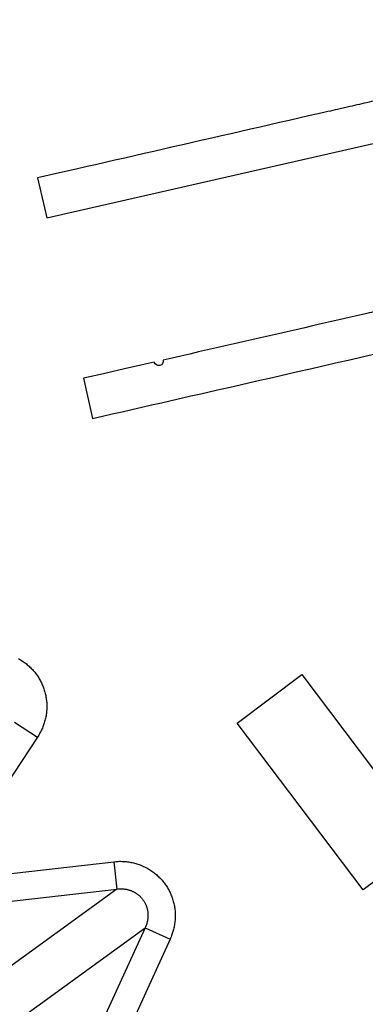
# Model space of a CAD drawing. Extents: x 107 to 1499, y 5 to 956.
# Drawn here: x 798 to 799, y 772 to 776 of the extents above; entities that cross this region are included whole.
import ezdxf

# ---------------------------------------------------------------- set-up
doc = ezdxf.new("R2010")
doc.units = 0
doc.layers.add('4', color=7, linetype='CONTINUOUS')

msp = doc.modelspace()

# ---------------------------------------------------------------- linework, layer by layer
at = {"layer": '4', "color": 40, "linetype": 'CONTINUOUS'}
for p, q in [((797.8509, 774.92424), (799.18868, 775.23032)), ((797.8178, 775.06894), (797.8509, 774.92424)), ((797.98342, 774.34504), (798.01662, 774.19992)), ((800.90984, 773.94037), (798.99265, 772.49664)), ((798.53894, 773.09913), (798.77171, 773.27441)), ((798.77171, 773.27441), (799.13586, 772.79084)), ((798.99265, 772.49664), (798.53894, 773.09913))]:
    msp.add_line(p, q, dxfattribs=at)
at = {"layer": '4', "color": 3, "linetype": 'CONTINUOUS'}
for p, q in [((797.73444, 773.10318), (797.8173, 773.0482)), ((797.8173, 773.0482), (797.5872, 772.7014)), ((797.67936, 772.55101), (798.09283, 772.59859)), ((798.09283, 772.59859), (798.10419, 772.4998)), ((798.10419, 772.4998), (797.09708, 771.76809)), ((797.69073, 772.45222), (798.10419, 772.4998)), ((797.19889, 771.62796), (798.206, 772.35967)), ((798.206, 772.35967), (798.03298, 771.98115)), ((798.206, 772.35967), (798.29644, 772.31834)), ((798.29644, 772.31834), (798.12342, 771.93981))]:
    msp.add_line(p, q, dxfattribs=at)
for points in [[(813.26851, 950.49737, 0), (812.50099, 951.29683)], [(828.77953, 934.34068, 0.0000003), (828.33635, 934.80232, 0.0000003), (827.89317, 935.26396, 0.0000003), (827.44998, 935.7256, 0.0000003), (827.0068, 936.18724, 0.0000003), (826.56362, 936.64888, 0.0000003), (826.12044, 937.11051, 0.0000002), (825.67726, 937.57214, 0.0000002), (825.23409, 938.03378, 0.0000002), (824.79091, 938.4954, 0.0000002), (824.34773, 938.95703, 0.0000002), (823.90456, 939.41866, 0.0000002), (823.46138, 939.88028, 0.0000002), (823.01821, 940.34191, 0.0000002), (822.57504, 940.80353, 0.0000002), (822.13186, 941.26515, 0.0000002), (821.68869, 941.72677, 0.0000002), (821.24552, 942.18838, 0.0000002), (820.80235, 942.65, 0.0000001), (820.35918, 943.11162, 0.0000001), (819.91601, 943.57323, 0.0000001), (819.47284, 944.03484, 0.0000001), (819.02969, 944.49644, 0.0000001), (818.5865, 944.95807, 0.0000001), (818.14328, 945.41974, 0.0000001), (817.70017, 945.88129, 0.0000001), (817.25723, 946.34266, 0.0000001), (816.81383, 946.80451, 0.0000001), (816.36977, 947.26705, 0.0000001), (815.9275, 947.72772, 0), (815.48788, 948.18564, 0), (815.04117, 948.65094, 0), (814.58403, 949.1271, 0), (814.15484, 949.57415, 0), (813.76683, 949.97831)], [(826.66242, 932.75649, 0.0000003), (826.21921, 933.21814, 0.0000003), (825.77601, 933.67979, 0.0000003), (825.33281, 934.14143, 0.0000003), (824.88961, 934.60307, 0.0000003), (824.44641, 935.06471, 0.0000002), (824.00321, 935.52635, 0.0000002), (823.56001, 935.98798, 0.0000002), (823.11682, 936.44962, 0.0000002), (822.67362, 936.91125, 0.0000002), (822.23043, 937.37288, 0.0000002), (821.78723, 937.8345, 0.0000002), (821.34404, 938.29613, 0.0000002), (820.90085, 938.75775, 0.0000002), (820.45766, 939.21938, 0.0000002), (820.01447, 939.681, 0.0000002), (819.57128, 940.14262, 0.0000002), (819.12809, 940.60424, 0.0000002), (818.6849, 941.06585, 0.0000002), (818.24171, 941.52747, 0.0000002), (817.79852, 941.98909, 0.0000002), (817.35534, 942.4507, 0.0000002), (816.91217, 942.91229, 0.0000002), (816.46897, 943.37392, 0.0000002), (816.02573, 943.83559, 0.0000002), (815.5826, 944.29714, 0.0000001), (815.13964, 944.75851, 0.0000001), (814.69623, 945.22035, 0.0000001), (814.25215, 945.6829, 0.0000001), (813.80986, 946.14357, 0.0000001), (813.37022, 946.60148, 0.0000001), (812.9235, 947.06678, 0.0000001), (812.46633, 947.54294, 0.0000001), (812.03713, 947.98999, 0), (811.6491, 948.39414, 0.0000001), (811.15076, 948.91319, 0.0000002), (810.3832, 949.71265, 0.0000001), (809.37802, 950.75961, 0.0000001)], [(797.74884, 773.33221, -0.0107186), (797.75632, 773.32791, -0.0107573), (797.7636, 773.32328, -0.0107814), (797.77067, 773.31836, -0.0107936), (797.77749, 773.31313, -0.0108), (797.78407, 773.30764, -0.0107851), (797.79038, 773.30189, -0.0107751), (797.7964, 773.2959, -0.0107362), (797.80213, 773.28969, -0.0107048), (797.80755, 773.28328, -0.0106306), (797.81266, 773.27669, -0.0105954), (797.81745, 773.26994, -0.0105278), (797.8219, 773.26306, -0.0104316), (797.82603, 773.25607, -0.0102429), (797.82983, 773.24898, -0.0103228), (797.83333, 773.24174, -0.0103198), (797.83656, 773.23429, -0.0102376), (797.83951, 773.22664, -0.0104268), (797.84215, 773.2188, -0.0105243), (797.84449, 773.2108, -0.0105936), (797.84648, 773.20265, -0.0106275), (797.84814, 773.19436, -0.0106976), (797.84944, 773.18597, -0.0107363), (797.8504, 773.17749, -0.0107926), (797.85097, 773.16894, -0.0107799), (797.85119, 773.16035, -0.0107376), (797.85102, 773.15174, -0.0108133), (797.85048, 773.14313, -0.0109959), (797.84956, 773.13454, -0.0106957), (797.8483, 773.12603, -0.010025), (797.84668, 773.11763, -0.0109083), (797.84465, 773.10922, -0.0127532), (797.84217, 773.10076, -0.0098529), (797.83963, 773.09288, -0.0038777), (797.83715, 773.08582, -0.0133414), (797.83331, 773.07718, -0.0225819), (797.82659, 773.06448, -0.0112803), (797.81729, 773.04821, -0.0060707)], [(798.09284, 772.5986), (798.10099, 772.59937, -0.0102991), (798.10922, 772.59982, -0.010055), (798.11754, 772.59994, -0.0099842), (798.12592, 772.59972, -0.0102206), (798.13434, 772.59914, -0.0103446), (798.14278, 772.59821, -0.0104168), (798.15121, 772.59692, -0.0104711), (798.15962, 772.59527, -0.0105649), (798.16797, 772.59325, -0.0106223), (798.17624, 772.59088, -0.0106816), (798.18442, 772.58815, -0.0107196), (798.19248, 772.58506, -0.0107575), (798.20039, 772.58163, -0.0107808), (798.20814, 772.57787, -0.0107922), (798.21569, 772.57378, -0.0107978), (798.22305, 772.56938, -0.0107821), (798.23017, 772.56469, -0.0107714), (798.23706, 772.55971, -0.0107318), (798.24368, 772.55447, -0.0106997), (798.25004, 772.54899, -0.0106249), (798.25611, 772.54328, -0.0105892), (798.2619, 772.53737, -0.0105213), (798.26737, 772.53127, -0.0104244), (798.27255, 772.52501, -0.0102347), (798.27741, 772.5186, -0.0103177), (798.282, 772.512, -0.0103234), (798.28635, 772.50514, -0.0102449), (798.29046, 772.49805, -0.0104335), (798.2943, 772.49072, -0.0105309), (798.29785, 772.48318, -0.0106004), (798.3011, 772.47544, -0.0106343), (798.30403, 772.46752, -0.0107043), (798.30663, 772.45943, -0.0107428), (798.30889, 772.45121, -0.010799), (798.3108, 772.44285, -0.010786), (798.31235, 772.4344, -0.0107434), (798.31353, 772.42587, -0.0108188), (798.31435, 772.41728, -0.011001), (798.31478, 772.40865, -0.0107002), (798.31485, 772.40004, -0.0100289), (798.31457, 772.3915, -0.010912), (798.31388, 772.38287, -0.0127568), (798.31275, 772.37413, -0.0098551), (798.31146, 772.36595, -0.0038784), (798.31012, 772.35858, -0.0133435), (798.30767, 772.34945, -0.0225833), (798.30301, 772.33585, -0.01128), (798.29637, 772.31832, -0.0060703)], [(798.10412, 772.49984), (798.10833, 772.50032, -0.0100597), (798.11257, 772.50063, -0.0098516), (798.11686, 772.50077, -0.0098145), (798.12118, 772.50075, -0.0100802), (798.12551, 772.50054, -0.0102394), (798.12985, 772.50016, -0.0103479), (798.13418, 772.49959, -0.0104414), (798.13849, 772.49884, -0.010574), (798.14277, 772.49791, -0.0106728), (798.14701, 772.49679, -0.0107724), (798.15119, 772.49548, -0.0108523), (798.15531, 772.494, -0.0109301), (798.15935, 772.49234, -0.0109939), (798.1633, 772.49052, -0.0110428), (798.16715, 772.48852, -0.0110856), (798.17089, 772.48636, -0.0111028), (798.17451, 772.48405, -0.0111242), (798.178, 772.4816, -0.0111116), (798.18136, 772.47901, -0.0111047), (798.18457, 772.47629, -0.011049), (798.18764, 772.47346, -0.0110313), (798.19055, 772.47052, -0.0109757), (798.19331, 772.46748, -0.0108867), (798.1959, 772.46435, -0.0106968), (798.19834, 772.46115, -0.0107875), (798.20063, 772.45785, -0.0107909), (798.2028, 772.45442, -0.0107032), (798.20484, 772.45086, -0.0108929), (798.20673, 772.44718, -0.0109829), (798.20848, 772.44339, -0.0110406), (798.21007, 772.43949, -0.0110569), (798.2115, 772.4355, -0.0111081), (798.21275, 772.43142, -0.0111222), (798.21382, 772.42726, -0.0111524), (798.21472, 772.42304, -0.0111071), (798.21543, 772.41876, -0.0110306), (798.21594, 772.41444, -0.0110716), (798.21627, 772.41009, -0.0112202), (798.2164, 772.40571, -0.0108736), (798.21635, 772.40133, -0.0101563), (798.21611, 772.39699, -0.0110107), (798.21567, 772.3926, -0.0128194), (798.21499, 772.38814, -0.0098606), (798.21424, 772.38397, -0.0038714), (798.21347, 772.38021, -0.0132901), (798.21212, 772.37555, -0.0223394), (798.20958, 772.36859, -0.0110931), (798.20597, 772.35961, -0.005954)]]:
    msp.add_lwpolyline(points, format="xyb", dxfattribs=at)
at = {"layer": '4', "color": 40, "linetype": 'CONTINUOUS'}
for points in [[(798.01662, 774.19992), (798.05213, 774.20805), (798.08763, 774.21617), (798.12313, 774.22429), (798.15863, 774.23241), (798.19413, 774.24054), (798.22963, 774.24866), (798.26514, 774.25678), (798.30064, 774.2649), (798.33614, 774.27303), (798.37164, 774.28115), (798.40714, 774.28927), (798.44264, 774.29739), (798.47815, 774.30552), (798.51365, 774.31364), (798.54915, 774.32176), (798.58465, 774.32989), (798.62015, 774.33801), (798.65565, 774.34613, 0), (798.69115, 774.35425), (798.72666, 774.36238), (798.76216, 774.3705), (798.79766, 774.37862), (798.83316, 774.38674), (798.86866, 774.39487, 0), (798.90416, 774.40299), (798.93967, 774.41111, 0.0000002), (798.97517, 774.41923, 0), (799.01067, 774.42736, -0.0000007), (799.04617, 774.43548, 0.0000002), (799.08167, 774.4436, 0.0000027), (799.11717, 774.45172, -0.0000006), (799.15268, 774.45985, -0.0000105), (799.18818, 774.46797, 0.0000024), (799.22368, 774.47609, 0.0000415)], [(799.1349, 774.60849, -0.0000019), (799.10291, 774.60117, 0.000008), (799.07092, 774.59385, 0.0000005), (799.03894, 774.58654, -0.000002), (799.00695, 774.57922, -0.0000001), (798.97497, 774.5719, 0.0000005), (798.94298, 774.56458, 0), (798.911, 774.55726, -0.0000001), (798.87901, 774.54995), (798.84703, 774.54263, 0), (798.81504, 774.53531), (798.78306, 774.52799), (798.75107, 774.52067), (798.71909, 774.51336), (798.6871, 774.50604), (798.65512, 774.49872), (798.62313, 774.4914), (798.59114, 774.48408), (798.55916, 774.47676), (798.52718, 774.46945), (798.49519, 774.46213), (798.4632, 774.45481), (798.43122, 774.44749), (798.39925, 774.44018), (798.36725, 774.43286), (798.3352, 774.42552), (798.30328, 774.41822), (798.27155, 774.41096, -1), (798.23931, 774.40358), (798.20631, 774.39603), (798.17534, 774.38895), (798.14733, 774.38254), (798.11136, 774.37431), (798.05597, 774.36164), (797.98342, 774.34504)], [(799.0757, 775.35674, 0.0000107), (799.04075, 775.34874, -0.0000467), (799.00582, 775.34075, -0.0000027), (798.97088, 775.33276, 0.0000118), (798.93593, 775.32476, 0.0000007), (798.90099, 775.31677, -0.000003), (798.86605, 775.30877, -0.0000002), (798.83111, 775.30078, 0.0000008), (798.79617, 775.29278, 0), (798.76123, 775.28479, -0.0000002), (798.72628, 775.2768), (798.69134, 775.2688, 0), (798.6564, 775.26081), (798.62146, 775.25281), (798.58652, 775.24482), (798.55157, 775.23682), (798.51663, 775.22883), (798.48169, 775.22083), (798.44675, 775.21284), (798.41181, 775.20485), (798.37687, 775.19685), (798.34192, 775.18886), (798.30698, 775.18086), (798.27206, 775.17287), (798.2371, 775.16487), (798.20209, 775.15686), (798.16722, 775.14888), (798.13255, 775.14095), (798.09733, 775.13289), (798.06129, 775.12465), (798.02745, 775.11691), (797.99686, 775.10991), (797.95757, 775.10092), (797.89705, 775.08707), (797.8178, 775.06894)], [(799.19887, 774.62313, 0.0000073), (799.16689, 774.61581, -0.0000318)], [(799.25916, 774.48422, -0.0000096), (799.29468, 774.49234, -0.0001634)]]:
    msp.add_lwpolyline(points, format="xyb", dxfattribs=at)
at = {"layer": '4', "color": 3, "linetype": 'CONTINUOUS'}
for radius in [9.45, 8.52]:
    msp.add_circle((802.69379, 775.72729), radius, dxfattribs=at)

doc.saveas('drawing.dxf')
